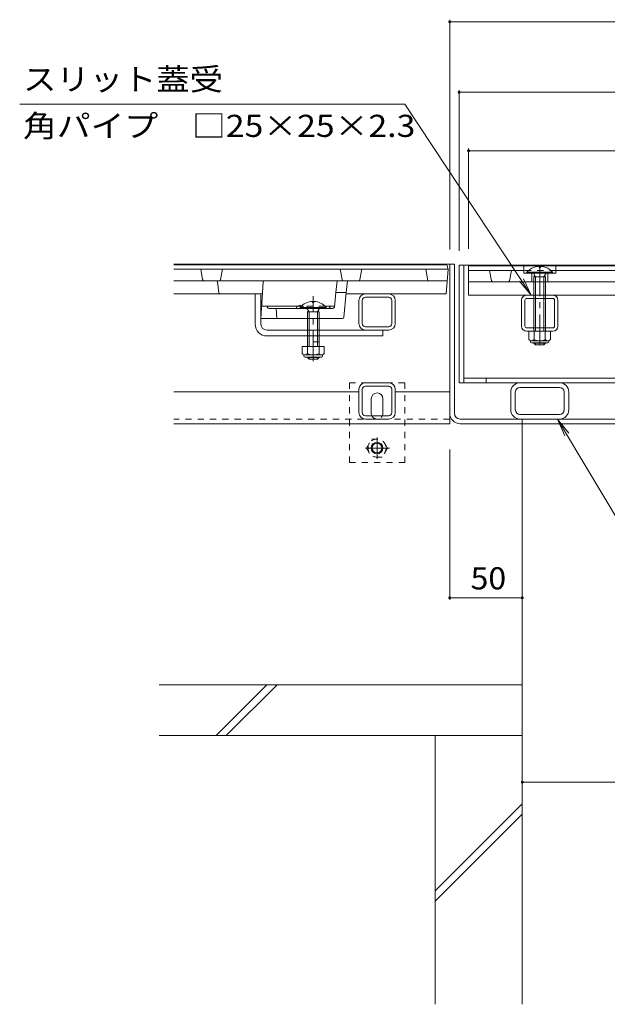
# Model space of a CAD drawing. Units: millimetres. Extents: x -1850 to 1951, y -1378 to 1322.
# Drawn here: x -1610 to -1205, y -942 to -263 of the extents above; entities that cross this region are included whole.
import ezdxf

# ---------------------------------------------------------------- set-up
doc = ezdxf.new("R2010")
doc.units = ezdxf.units.MM
doc.header["$LTSCALE"] = 5
for name, pattern in [('JWW_CENTER1', [6.773333, 4.233333, -0.846667, 0.846667, -0.846667]), ('JWW_DASHED1', [1.693333, 0.846667, -0.846667]), ('JWW_HOJO', [1.693333, -1.27, 0.423333]), ('JWW_PHANTOM1', [6.773333, 3.386667, -0.846667, 0.423333, -0.846667, 0.423333, -0.846667])]:
    doc.linetypes.add(name, pattern=pattern)
for name, color, linetype in [('4-0', 7, 'Continuous'), ('4-2', 7, 'Continuous'), ('4-4', 7, 'Continuous'), ('4-5', 7, 'Continuous'), ('4-E', 7, 'Continuous'), ('4-F', 7, 'Continuous')]:
    doc.layers.add(name, color=color, linetype=linetype)
doc.styles.add('ＭＳ ゴシック', font='txt', dxfattribs={"height": 1})

msp = doc.modelspace()

# ---------------------------------------------------------------- linework, layer by layer
at = {"layer": '4-0', "color": 7, "linetype": 'Continuous', "lineweight": 9}
for p, q in [((-1503.89, -431.34), (-1313.89, -431.34)), ((-1310.69, -431.34), (-1313.89, -431.34)), ((-1313.89, -541.34), (-1313.89, -431.34)), ((-1310.69, -534.14), (-1310.69, -431.34)), ((-1307.39, -432.14), (-1307.39, -513.14)), ((-1307.39, -432.14), (-770.39, -432.14)), ((-1304.19, -432.14), (-1304.19, -513.14)), ((-1447.89, -472.84), (-1447.89, -451.84)), ((-1443.89, -468.84), (-1443.89, -451.84)), ((-1371.89, -451.84), (-1355.89, -451.84)), ((-1371.89, -454.14), (-1355.89, -454.14)), ((-1260.79, -452.64), (-1242.99, -452.64)), ((-1376.39, -472.34), (-1376.39, -456.34)), ((-1374.09, -472.34), (-1374.09, -456.34)), ((-1353.69, -472.34), (-1353.69, -456.34)), ((-1351.39, -472.34), (-1351.39, -456.34)), ((-1264.39, -474.04), (-1264.39, -456.24)), ((-1262.09, -474.04), (-1262.09, -456.24)), ((-1242.99, -454.94), (-1260.79, -454.94)), ((-1241.69, -474.04), (-1241.69, -456.24)), ((-1239.39, -474.04), (-1239.39, -456.24)), ((-1443.89, -472.84), (-1443.89, -468.84)), ((-1355.89, -474.54), (-1371.89, -474.54)), ((-1439.89, -476.84), (-1355.89, -476.84)), ((-1439.89, -480.84), (-1359.89, -480.84)), ((-1359.89, -476.84), (-1359.89, -480.84)), ((-1242.99, -475.34), (-1260.79, -475.34)), ((-1260.79, -477.64), (-1242.99, -477.64)), ((-1371.89, -513.14), (-1355.89, -513.14)), ((-1371.89, -515.44), (-1355.89, -515.44)), ((-1307.39, -513.14), (-770.49, -513.14)), ((-773.69, -509.94), (-1304.19, -509.94)), ((-1288.89, -509.94), (-1288.89, -513.14)), ((-1265.49, -513.14), (-1238.29, -513.14)), ((-1376.39, -519.34), (-1503.89, -519.34)), ((-1376.39, -533.64), (-1376.39, -517.64)), ((-1374.09, -533.64), (-1374.09, -517.64)), ((-1353.69, -533.64), (-1353.69, -517.64)), ((-1351.39, -533.64), (-1351.39, -517.64)), ((-1313.89, -519.34), (-1351.39, -519.34)), ((-1271.89, -531.74), (-1271.89, -519.54)), ((-1268.69, -519.54), (-1268.69, -531.74)), ((-1265.49, -516.34), (-1238.29, -516.34)), ((-1235.09, -531.74), (-1235.09, -519.54)), ((-1231.89, -531.74), (-1231.89, -519.54)), ((-1367.89, -534.14), (-1367.89, -524.14)), ((-1359.89, -534.14), (-1359.89, -524.14)), ((-1355.89, -535.84), (-1371.89, -535.84)), ((-1265.49, -534.94), (-1238.29, -534.94)), ((-1313.89, -541.34), (-1503.89, -541.34)), ((-1355.89, -538.14), (-1371.89, -538.14)), ((-1306.69, -538.14), (-771.09, -538.14)), ((-1306.69, -541.34), (-771.09, -541.34)), ((-1263.89, -541.34), (-1263.89, -538.14))]:
    msp.add_line(p, q, dxfattribs=at)
at = {"layer": '4-0', "color": 6, "linetype": 'Continuous', "lineweight": 9}
for p, q in [((-1252.35, -432.85), (-1252.35, -433.65)), ((-1251.43, -433.65), (-1252.35, -433.65)), ((-1251.43, -432.85), (-1251.43, -433.65)), ((-1242.99, -436.95), (-1260.79, -436.95)), ((-1260.79, -437.64), (-1260.79, -436.95)), ((-1260.79, -437.64), (-1242.99, -437.64)), ((-1254.79, -440.14), (-1256.26, -437.64)), ((-1255.89, -440.14), (-1255.35, -439.2)), ((-1255.89, -440.14), (-1247.89, -440.14)), ((-1255.89, -440.14), (-1255.89, -452.64)), ((-1254.79, -440.14), (-1254.79, -452.64)), ((-1248.99, -440.14), (-1247.52, -437.64)), ((-1248.99, -440.14), (-1248.99, -452.64)), ((-1247.89, -440.14), (-1248.44, -439.2)), ((-1247.89, -440.14), (-1247.89, -452.64)), ((-1242.99, -437.64), (-1242.99, -436.95)), ((-1416.79, -461.14), (-1398.99, -461.14)), ((-1416.79, -461.14), (-1416.79, -461.84)), ((-1408.39, -457.06), (-1408.39, -457.84)), ((-1407.39, -457.84), (-1408.39, -457.84)), ((-1407.39, -457.06), (-1407.39, -457.84)), ((-1398.99, -461.14), (-1398.99, -461.84)), ((-1255.89, -454.94), (-1255.89, -475.34)), ((-1254.79, -454.94), (-1254.79, -475.34)), ((-1248.99, -454.94), (-1248.99, -475.34)), ((-1247.89, -454.94), (-1247.89, -475.34)), ((-1416.79, -461.84), (-1398.99, -461.84)), ((-1412.24, -461.84), (-1410.79, -464.34)), ((-1411.89, -464.34), (-1411.34, -463.39)), ((-1403.92, -464.34), (-1411.89, -464.34)), ((-1411.89, -464.34), (-1411.89, -488.11)), ((-1410.79, -464.34), (-1410.79, -488.11)), ((-1403.54, -461.84), (-1404.99, -464.34)), ((-1404.99, -464.34), (-1404.99, -488.11)), ((-1403.92, -464.34), (-1404.45, -463.41)), ((-1403.89, -464.34), (-1403.89, -488.11)), ((-1255.89, -485.64), (-1255.89, -485.94)), ((-1254.79, -487.04), (-1255.89, -485.94)), ((-1247.89, -485.94), (-1255.88, -485.94)), ((-1254.79, -485.64), (-1254.79, -487.04)), ((-1254.79, -487.04), (-1248.99, -487.04)), ((-1248.99, -485.64), (-1248.99, -487.04)), ((-1248.99, -487.04), (-1247.89, -485.94)), ((-1247.89, -485.64), (-1247.89, -485.94)), ((-1411.89, -495.41), (-1411.89, -495.74)), ((-1410.79, -495.41), (-1410.79, -496.84)), ((-1404.99, -495.41), (-1404.99, -496.84)), ((-1403.89, -495.41), (-1403.89, -495.74)), ((-1411.89, -495.74), (-1410.79, -496.84)), ((-1403.89, -495.74), (-1411.89, -495.74)), ((-1410.79, -496.84), (-1404.99, -496.84)), ((-1404.99, -496.84), (-1403.89, -495.74))]:
    msp.add_line(p, q, dxfattribs=at)
at = {"layer": '4-0', "color": 7, "linetype": 'JWW_CENTER1', "lineweight": 9}
msp.add_line((-1251.89, -432.18), (-1251.89, -487.53), dxfattribs=at)
at = {"layer": '4-0', "color": 4, "linetype": 'JWW_CENTER1', "lineweight": 9}
msp.add_line((-1407.89, -498.3), (-1407.89, -453.39), dxfattribs=at)
at = {"layer": '4-0', "color": 6, "linetype": 'JWW_DASHED1', "lineweight": 9}
for p, q in [((-1255.89, -452.64), (-1255.89, -454.94)), ((-1254.79, -452.64), (-1254.79, -454.94)), ((-1248.99, -452.64), (-1248.99, -454.94)), ((-1247.89, -452.64), (-1247.89, -454.94)), ((-1255.89, -475.34), (-1255.89, -477.64)), ((-1254.79, -475.34), (-1254.79, -477.64)), ((-1248.99, -475.34), (-1248.99, -477.64)), ((-1247.89, -475.34), (-1247.89, -477.64))]:
    msp.add_line(p, q, dxfattribs=at)
at = {"layer": '4-0', "color": 7, "linetype": 'JWW_DASHED1', "lineweight": 9}
for p, q in [((-1403.89, -480.84), (-1411.89, -480.84)), ((-1403.89, -484.84), (-1411.89, -484.84)), ((-1382.89, -568.14), (-1382.89, -513.14)), ((-1344.89, -513.14), (-1382.89, -513.14)), ((-1344.89, -568.14), (-1344.89, -513.14)), ((-1313.89, -538.14), (-1503.89, -538.14)), ((-1382.89, -568.14), (-1344.89, -568.14))]:
    msp.add_line(p, q, dxfattribs=at)
at = {"layer": '4-0', "color": 2, "linetype": 'Continuous', "lineweight": 9}
for p, q in [((-1259.39, -477.64), (-1244.39, -477.64)), ((-1259.39, -483.42), (-1259.39, -477.64)), ((-1255.64, -483.42), (-1255.64, -477.64)), ((-1248.14, -483.42), (-1248.14, -477.64)), ((-1244.39, -483.42), (-1244.39, -477.64)), ((-1415.39, -488.11), (-1415.39, -492.91)), ((-1400.39, -488.11), (-1415.39, -488.11)), ((-1411.89, -488.11), (-1411.89, -492.91)), ((-1403.89, -488.11), (-1403.89, -492.91)), ((-1400.39, -488.11), (-1400.39, -492.91)), ((-1258.24, -484.89), (-1258.24, -484.05)), ((-1257.64, -484.14), (-1246.14, -484.14)), ((-1257.52, -484.14), (-1246.27, -484.14)), ((-1246.29, -485.64), (-1257.49, -485.64)), ((-1245.54, -484.89), (-1245.54, -484.05)), ((-1414.24, -494.66), (-1414.24, -493.82)), ((-1402.14, -493.91), (-1413.64, -493.91)), ((-1413.49, -495.41), (-1402.29, -495.41)), ((-1401.54, -494.66), (-1401.54, -493.82))]:
    msp.add_line(p, q, dxfattribs=at)
at = {"layer": '4-0', "color": 2, "linetype": 'JWW_DASHED1', "lineweight": 9}
for p, q in [((-1371.16, -558.14), (-1367.57, -551.91)), ((-1367.57, -551.91), (-1360.36, -551.91)), ((-1356.76, -558.14), (-1360.36, -551.91)), ((-1371.16, -558.14), (-1367.57, -564.37)), ((-1356.76, -558.14), (-1360.36, -564.37)), ((-1360.36, -564.37), (-1367.57, -564.37))]:
    msp.add_line(p, q, dxfattribs=at)
at = {"layer": '4-0', "color": 2, "linetype": 'JWW_CENTER1', "lineweight": 9}
for p, q in [((-1363.96, -550.84), (-1363.96, -565.5)), ((-1355.28, -558.14), (-1371.89, -558.14))]:
    msp.add_line(p, q, dxfattribs=at)
at = {"layer": '4-0', "color": 2, "linetype": 'JWW_DASHED1', "lineweight": 9}
msp.add_circle((-1363.96, -558.14), 6.23, dxfattribs=at)
at = {"layer": '4-0', "color": 2, "linetype": 'Continuous', "lineweight": 9}
for radius in [4, 3.32]:
    msp.add_circle((-1363.96, -558.14), radius, dxfattribs=at)
at = {"layer": '4-0', "color": 6, "linetype": 'Continuous', "lineweight": 9}
for centre, start, end in [((-1251.89, -444.54), 110.91347, 139.52454), ((-1251.89, -444.54), 104.37937, 110.91347), ((-1251.89, -444.54), 87.73878, 104.37937), ((-1251.89, -444.54), 75.62075, 87.73878), ((-1251.89, -444.54), 69.08653, 75.62075), ((-1251.89, -444.54), 40.47556, 69.08653), ((-1407.89, -468.74), 92.45808, 139.49063), ((-1407.99, -468.74), 92.44928, 92.45808), ((-1407.89, -468.74), 40.49508, 87.55072)]:
    msp.add_arc(centre, 11.7, start, end, dxfattribs=at)
at = {"layer": '4-0', "color": 7, "linetype": 'Continuous', "lineweight": 9}
for centre, radius, start, end in [((-1371.89, -456.34), 4.5, 90, 180), ((-1371.89, -456.34), 2.2, 90, 180), ((-1355.89, -456.34), 4.5, 0, 90), ((-1355.89, -456.34), 2.2, 0, 90), ((-1260.79, -456.24), 3.6, 90, 180), ((-1242.99, -456.24), 3.6, 0, 90), ((-1260.79, -456.24), 1.3, 90, 180), ((-1242.99, -456.24), 1.3, 0, 90), ((-1439.89, -472.84), 8, 180, 270), ((-1439.89, -472.84), 4, 180, 270), ((-1371.89, -472.34), 4.5, 180, 270), ((-1371.89, -472.34), 2.2, 180, 270), ((-1355.89, -472.34), 2.2, 270, 0), ((-1355.89, -472.34), 4.5, 270, 0), ((-1260.79, -474.04), 3.6, 180, 270), ((-1260.79, -474.04), 1.3, 180, 270), ((-1242.99, -474.04), 1.3, 270, 0), ((-1242.99, -474.04), 3.6, 270, 0), ((-1371.89, -517.64), 4.5, 90, 180), ((-1371.89, -517.64), 2.2, 90, 180), ((-1355.89, -517.64), 4.5, 0, 90), ((-1355.89, -517.64), 2.2, 0, 90), ((-1265.49, -519.54), 6.4, 90, 180), ((-1238.29, -519.54), 6.4, 0, 90), ((-1363.89, -524.14), 4, 0, 180), ((-1265.49, -519.54), 3.2, 90, 180), ((-1238.29, -519.54), 3.2, 0, 90), ((-1371.89, -533.64), 4.5, 180, 270), ((-1371.89, -533.64), 2.2, 180, 270), ((-1363.89, -534.14), 4, 180, 191.53696), ((-1363.89, -534.14), 4, 348.46304, 0), ((-1355.89, -533.64), 2.2, 270, 0), ((-1355.89, -533.64), 4.5, 270, 0), ((-1306.69, -534.14), 7.2, 180, 270), ((-1306.69, -534.14), 4, 180, 270), ((-1265.49, -531.74), 6.4, 180, 270), ((-1265.49, -531.74), 3.2, 180, 270), ((-1238.29, -531.74), 3.2, 270, 0), ((-1238.29, -531.74), 6.4, 270, 0)]:
    msp.add_arc(centre, radius, start, end, dxfattribs=at)
at = {"layer": '4-0', "color": 2, "linetype": 'Continuous', "lineweight": 9}
for centre, radius, start, end in [((-1257.52, -481.34), 2.8, 227.92537, 312.07443), ((-1257.49, -484.89), 0.75, 180, 270), ((-1251.89, -474.06), 10.09, 248.19786, 291.80214), ((-1246.27, -481.34), 2.8, 227.92572, 312.07428), ((-1246.29, -484.89), 0.75, 270, 0), ((-1413.64, -491.88), 2.03, 210.51797, 329.48203), ((-1413.49, -494.66), 0.75, 180, 270), ((-1407.89, -485.41), 8.5, 241.92867, 298.07147), ((-1402.14, -491.88), 2.03, 210.51451, 329.48514), ((-1402.29, -494.66), 0.75, 270, 0)]:
    msp.add_arc(centre, radius, start, end, dxfattribs=at)
at = {"layer": '4-0', "color": 7, "linetype": 'JWW_DASHED1', "lineweight": 9}
msp.add_arc((-1363.89, -534.14), 4, 191.53696, 348.46304, dxfattribs=at)
at = {"layer": '4-2', "color": 3, "linetype": 'Continuous', "lineweight": 9}
for p, q in [((-1315.89, -431.84), (-1503.89, -431.84)), ((-1314.89, -434.84), (-1315.89, -431.84)), ((-1300.89, -452.64), (-1300.89, -432.64)), ((-776.89, -432.64), (-1300.89, -432.64)), ((-1262.89, -437.64), (-1262.89, -432.64)), ((-1240.89, -437.64), (-1240.89, -432.64)), ((-1314.89, -434.84), (-1503.89, -434.84)), ((-1484.05, -442.03), (-1485.39, -434.84)), ((-1471.74, -442.03), (-1470.39, -434.84)), ((-1388.05, -442.03), (-1389.39, -434.84)), ((-1375.74, -442.03), (-1374.39, -434.84)), ((-1328.89, -442.84), (-1330.39, -434.84)), ((-1316.39, -451.84), (-1314.89, -434.84)), ((-1262.89, -435.64), (-1300.89, -435.64)), ((-1285.05, -442.83), (-1286.39, -435.64)), ((-1272.74, -442.83), (-1271.39, -435.64)), ((-1240.89, -437.64), (-1262.89, -437.64)), ((-1257.39, -437.64), (-1257.39, -443.64)), ((-1246.39, -437.64), (-1246.39, -443.64)), ((-836.89, -435.64), (-1240.89, -435.64)), ((-1503.89, -442.84), (-1315.6, -442.84)), ((-1473.79, -443.73), (-1472.99, -450.96)), ((-1442.42, -443.79), (-1443.89, -468.84)), ((-1300.89, -443.64), (-776.89, -443.64)), ((-1503.89, -451.84), (-1443.84, -451.84)), ((-1393.3, -460.95), (-1392.24, -450.84)), ((-1385.16, -450.84), (-1392.24, -450.84)), ((-1386.81, -467.94), (-1385.16, -450.84)), ((-1316.39, -451.84), (-1385.26, -451.84)), ((-1300.89, -452.64), (-776.89, -452.64)), ((-1418.56, -460.34), (-1443.39, -460.34)), ((-1439.19, -461.4), (-1439.89, -460.34)), ((-1393.24, -460.34), (-1399.75, -460.34)), ((-1396.6, -461.4), (-1395.89, -460.34)), ((-1438.36, -461.84), (-1394.29, -461.84)), ((-1433.39, -461.84), (-1432.89, -468.84)), ((-1387.8, -468.84), (-1443.89, -468.84))]:
    msp.add_line(p, q, dxfattribs=at)
at = {"layer": '4-2', "color": 3, "linetype": 'JWW_DASHED1', "lineweight": 9}
for p, q in [((-1240.89, -435.64), (-1262.89, -435.64)), ((-1399.75, -460.34), (-1418.56, -460.34)), ((-1423.89, -468.84), (-1431.89, -468.84)), ((-1403.89, -468.84), (-1411.89, -468.84))]:
    msp.add_line(p, q, dxfattribs=at)
at = {"layer": '4-2', "color": 3, "linetype": 'JWW_PHANTOM1', "lineweight": 9}
for p, q in [((-1392.24, -450.84), (-1391.39, -442.84)), ((-1385.16, -450.84), (-1384.39, -442.84))]:
    msp.add_line(p, q, dxfattribs=at)
at = {"layer": '4-2', "color": 3, "linetype": 'JWW_HOJO', "lineweight": 9}
msp.add_line((-1385.16, -450.84), (-1385.16, -451.26), dxfattribs=at)
at = {"layer": '4-2', "color": 3, "linetype": 'Continuous', "lineweight": 9}
for centre, radius, start, end in [((-1483.06, -441.84), 1, 190.61966, 270), ((-1474.79, -443.84), 1, 6.34019, 90), ((-1472.72, -441.84), 1, 270, 349.38034), ((-1441.42, -443.84), 1, 90, 176.63354), ((-1387.06, -441.84), 1, 190.61966, 270), ((-1376.72, -441.84), 1, 270, 349.38034), ((-1284.06, -442.64), 1, 190.61966, 270), ((-1273.72, -442.64), 1, 270, 349.38034), ((-1472, -450.84), 1, 186.34019, 270), ((-1443.84, -450.84), 1, 270, 356.63354), ((-1438.36, -460.84), 1, 213.69007, 270), ((-1416.89, -462.88), 3.03, 67.7374, 160.11885), ((-1397.43, -460.84), 1, 270, 326.30993), ((-1394.29, -460.84), 1, 270, 353.99099), ((-1387.8, -467.84), 1, 270, 354.50768)]:
    msp.add_arc(centre, radius, start, end, dxfattribs=at)
at = {"layer": '4-2', "color": 3, "linetype": 'JWW_DASHED1', "lineweight": 9}
msp.add_arc((-1416.89, -462.88), 3.03, 19.88115, 67.7374, dxfattribs=at)
at = {"layer": '4-4', "color": 7, "linetype": 'Continuous', "lineweight": 9}
for p, q in [((-1313.89, -262.87), (-1313.89, -421.34)), ((-1313.89, -264.37), (-763.89, -264.37)), ((-1307.39, -311.41), (-1307.39, -422.14)), ((-1307.39, -312.91), (-770.39, -312.91)), ((-1300.89, -351.74), (-1300.89, -420.84)), ((-1300.89, -353.24), (-776.89, -353.24)), ((-1313.89, -662.86), (-1313.89, -559.14)), ((-1263.89, -661.36), (-1313.89, -661.36)), ((-1263.89, -788.47), (-813.89, -788.47))]:
    msp.add_line(p, q, dxfattribs=at)
at = {"layer": '4-4', "color": 7, "linetype": 'Continuous', "lineweight": 9, "const_width": 1}
for points in [[(-1313.39, -264.37, 0.414214), (-1313.89, -263.87, 0.414214), (-1314.39, -264.37, 0.414214), (-1313.89, -264.87, 0.414214)], [(-1306.89, -312.91, 0.414214), (-1307.39, -312.41, 0.414214), (-1307.89, -312.91, 0.414214), (-1307.39, -313.41, 0.414214)], [(-1300.39, -353.24, 0.414214), (-1300.89, -352.74, 0.414214), (-1301.39, -353.24, 0.414214), (-1300.89, -353.74, 0.414214)], [(-1313.39, -661.36, 0.414214), (-1313.89, -660.86, 0.414214), (-1314.39, -661.36, 0.414214), (-1313.89, -661.86, 0.414214)], [(-1263.39, -661.36, 0.414214), (-1263.89, -660.86, 0.414214), (-1264.39, -661.36, 0.414214), (-1263.89, -661.86, 0.414214)], [(-1263.39, -788.47, 0.414214), (-1263.89, -787.97, 0.414214), (-1264.39, -788.47, 0.414214), (-1263.89, -788.97, 0.414214)]]:
    msp.add_lwpolyline(points, format="xyb", close=True, dxfattribs=at)
at = {"layer": '4-5', "color": 7, "linetype": 'Continuous', "lineweight": 9}
for p, q in [((-1610.03, -321), (-1344.72, -321)), ((-1344.72, -321), (-1257.69, -452.64)), ((-1257.69, -452.64), (-1265.89, -443.21)), ((-1257.69, -452.64), (-1263.17, -441.41)), ((-1239.63, -538.14), (-1231.89, -547.96)), ((-1239.63, -538.14), (-1234.69, -549.63)), ((-1170.09, -654.94), (-1239.63, -538.14))]:
    msp.add_line(p, q, dxfattribs=at)
at = {"layer": '4-E', "color": 2, "linetype": 'Continuous', "lineweight": 9}
for p, q in [((-1323.89, -756.34), (-1323.89, -941.55)), ((-1263.89, -756.34), (-1263.89, -941.55)), ((-1323.89, -863.38), (-1263.89, -803.38)), ((-1323.89, -870.45), (-1263.89, -810.45))]:
    msp.add_line(p, q, dxfattribs=at)
at = {"layer": '4-F', "color": 6, "linetype": 'Continuous', "lineweight": 9}
for p, q in [((-1263.89, -541.34), (-1263.89, -756.34)), ((-1263.89, -721.34), (-1513.89, -721.34)), ((-1474.82, -756.34), (-1439.82, -721.34)), ((-1467.75, -756.34), (-1432.75, -721.34)), ((-1263.89, -756.34), (-1513.89, -756.34))]:
    msp.add_line(p, q, dxfattribs=at)

# ---------------------------------------------------------------- texts
at = {"layer": '4-4', "color": 2, "linetype": 'Continuous', "lineweight": 211, "style": 'ＭＳ ゴシック', "width": 1.0625}
msp.add_text('50', height=15.24, dxfattribs=at).set_placement((-1299.52, -655.54))
at = {"layer": '4-5', "color": 2, "linetype": 'Continuous', "lineweight": 9, "style": 'ＭＳ ゴシック'}
for s, width, p in [('スリット蓋受', 1.104167, (-1607.76, -311.53)), ('角パイプ\u3000□25×25×2.3', 1.119565, (-1607.76, -343.66))]:
    msp.add_text(s, height=15.24, dxfattribs=dict(at, width=width)).set_placement(p)

doc.saveas('drawing.dxf')
